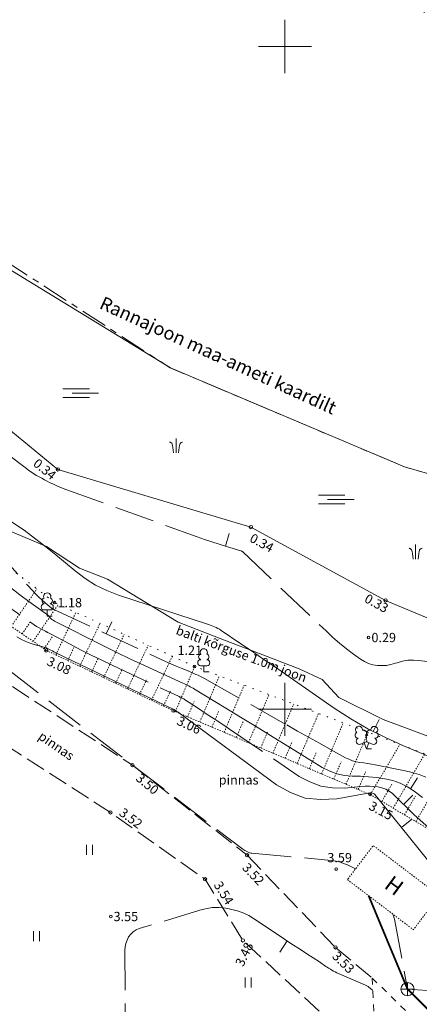
# Model space of a CAD drawing. Units: metres. Extents: x 562982 to 1127254, y 6593179 to 13188590.
# Drawn here: x 563630 to 563660, y 6594378 to 6594452 of the extents above; entities that cross this region are included whole.
import ezdxf
from ezdxf.enums import TextEntityAlignment as Align

# ---------------------------------------------------------------- set-up
doc = ezdxf.new("R2010")
doc.units = ezdxf.units.M
doc.header["$LTSCALE"] = 0.5
doc.header["$MEASUREMENT"] = 0
for name, pattern in [('HOONEKP', [0.02001, 0.01, -1e-05, 0.01]), ('ISOPOHI', [0.2, 0.1, 0.1]), ('ISOPOOL', [8, 6, -2]), ('KATASTRIPIIR', [7, 4, -1, 1, -1]), ('KRUUSKILL', [2, 1, -1]), ('NOLVAALL', [1.2, 0.2, -1]), ('NOLVAKRIIPS', [0.02001, 0.01, -1e-05, 0.01]), ('NOLVAPEAL', [0.02001, 0.01, -1e-05, 0.01]), ('PINNASTEE', [4, 3, -1]), ('VEEPIIR', [0.02, 0.01, 0.01])]:
    doc.linetypes.add(name, pattern=pattern)
doc.layers.get('0').update_dxf_attribs({"lineweight": 0})
for name, color, linetype, lineweight in [('HALJASTUS', 7, 'Continuous', 0), ('HOONE', 7, 'Continuous', 0), ('HORISONTAAL', 34, 'Continuous', 0), ('KKAEV', 7, 'Continuous', 0), ('KORGUS-EH2000', 7, 'Continuous', 0), ('KTRASS', 6, 'Continuous', 0), ('PIIR', 36, 'Continuous', 0), ('PUU', 7, 'Continuous', 0), ('RELJEEF', 44, 'Continuous', 0), ('TEE', 7, 'Continuous', 0), ('VEEKOGU', 5, 'Continuous', 0), ('vork', 7, 'Continuous', 0)]:
    doc.layers.add(name, color=color, linetype=linetype, lineweight=lineweight)
doc.styles.add('italic', font='italic.shx')
doc.styles.add('romans', font='romans.shx')
doc.linetypes.add('-K-', pattern='A,10,-1.5,["K",romans,S=1.4,R=0,X=-0.7,Y=-0.7],-1.5,10,-3', length=26)

# ---------------------------------------------------------------- blocks, each defined once
blk = doc.blocks.new('LEHTP1_20')
at = {"layer": 'PUU', "linetype": 'Continuous', "lineweight": 0}
for p, q in [((0.48, 0.95), (-0.48, 0.95)), ((0, 0), (0, 0.95)), ((0.76, 0), (0, 0))]:
    blk.add_line(p, q, dxfattribs=at)
for centre, radius, start, end in [((0, 3.04), 0.554, 332.5799, 207.4201), ((-0.47, 1.42), 0.475, 90.0016, 269.3953), ((-0.34, 2.35), 0.465, 109.0217, 253.1415), ((0.34, 2.35), 0.465, 286.8508, 70.9859), ((0.47, 1.42), 0.475, 270.6047, 89.9984)]:
    blk.add_arc(centre, radius, start, end, dxfattribs=at)
blk = doc.blocks.new('LEHTP2_66')
at = {"layer": 'PUU', "linetype": 'Continuous', "lineweight": 0}
for p, q in [((-0.88, 0.67), (0.01, 1.02)), ((0, 0), (-0.35, 0.88)), ((0, 0), (0.36, 0.88)), ((0.76, 0), (0, 0)), ((0.01, 1.02), (0.89, 0.66))]:
    blk.add_line(p, q, dxfattribs=at)
at = {"layer": 'PUU', "linetype": 'Continuous', "lineweight": 0, "flags": 128}
blk.add_lwpolyline([(0.01, 2.01), (-0.03, 1.86), (-0.03, 1.82), (-0.01, 1.76), (0.03, 1.69), (0.04, 1.65), (0.01, 1.58), (-0.04, 1.48), (-0.05, 1.43), (-0.04, 1.4), (-0.02, 1.34), (0.05, 1.22), (0.06, 1.18), (0.05, 1.14), (0.02, 1.07), (0.01, 1.02)], dxfattribs=at)
at = {"layer": 'PUU', "linetype": 'Continuous', "lineweight": 0}
for centre, radius, start, end in [((-1.11, 2.83), 0.512, 111.5027, 232.5173), ((-1.11, 2.83), 0.512, 350.4856, 111.5002), ((1.16, 2.81), 0.512, 67.6168, 188.6314), ((1.16, 2.81), 0.512, 306.5997, 67.6143), ((-1.26, 2.01), 0.448, 111.4304, 274.4987), ((-1.05, 1.12), 0.475, 111.5014, 291.5004), ((-0.44, 2.33), 0.448, 308.5041, 111.5725), ((0.01, 1.53), 0.475, 66.7655, 111.5015), ((0.48, 2.32), 0.45, 67.7016, 230.5126), ((1.07, 1.1), 0.475, 247.6166, 67.6155), ((1.29, 1.99), 0.448, 264.6183, 67.6866)]:
    blk.add_arc(centre, radius, start, end, dxfattribs=at)
blk = doc.blocks.new('KAKAEV_2')
at = {"layer": 'KKAEV', "linetype": 'Continuous', "lineweight": 0}
for p, q in [((-1, 0), (1, 0)), ((0, -1), (0, 1))]:
    blk.add_line(p, q, dxfattribs=at)
blk.add_circle((0, 0), 1, dxfattribs=at)
blk = doc.blocks.new('KQRKJS_2')
at = {"layer": 'HALJASTUS', "linetype": 'Continuous', "lineweight": 0}
blk.add_line((0, 2.2), (0, 0), dxfattribs=at)
at = {"layer": 'HALJASTUS', "linetype": 'Continuous', "lineweight": 0, "flags": 128}
for points in [[(-0.38, 0), (-0.49, 0.84), (-0.54, 1.12), (-0.58, 1.31), (-0.61, 1.39), (-0.66, 1.46), (-0.71, 1.51), (-0.77, 1.55), (-0.84, 1.59), (-0.91, 1.61), (-0.97, 1.63)], [(0.38, 0), (0.49, 0.84), (0.54, 1.12), (0.58, 1.31), (0.61, 1.39), (0.66, 1.46), (0.71, 1.51), (0.77, 1.55), (0.84, 1.59), (0.91, 1.61), (0.97, 1.63)]]:
    blk.add_lwpolyline(points, dxfattribs=at)
blk = doc.blocks.new('SOO_2')
at = {"layer": 'HALJASTUS', "linetype": 'Continuous', "lineweight": 0}
for p, q in [((-2.19, 0.65), (1.82, 0.65)), ((-0.8, 0), (3.2, 0)), ((-2.19, -0.65), (1.82, -0.65))]:
    blk.add_line(p, q, dxfattribs=at)
blk = doc.blocks.new('VKORIS')
at = {"color": 0, "linetype": 'Continuous'}
for p, q in [((0, 4), (0, -4)), ((-4, 0), (4, 0))]:
    blk.add_line(p, q, dxfattribs=at)
blk = doc.blocks.new('HEIN_3')
at = {"layer": 'HALJASTUS', "linetype": 'Continuous', "lineweight": 0}
for p, q in [((-0.46, 0.76), (-0.46, -0.76)), ((0.46, 0.76), (0.46, -0.76))]:
    blk.add_line(p, q, dxfattribs=at)

msp = doc.modelspace()

# ---------------------------------------------------------------- linework, layer by layer
at = {"layer": 'HOONE', "linetype": 'HOONEKP', "lineweight": 0}
msp.add_3dface([(563654.719, 6594387.141), (563659.704, 6594383.364), (563661.652, 6594385.936), (563656.667, 6594389.713)], dxfattribs=at)
at = {"layer": 'HORISONTAAL', "linetype": 'ISOPOOL', "lineweight": 0}
for p, q in [((563645.506, 6594412.292), (563645.797, 6594413.249)), ((563636.504, 6594405.683), (563636.925, 6594406.59)), ((563658.967, 6594392.808), (563659.664, 6594393.526)), ((563650.165, 6594382.517), (563649.621, 6594381.678))]:
    msp.add_line(p, q, dxfattribs=at)
at = {"layer": 'HORISONTAAL', "linetype": 'ISOPOHI', "lineweight": 0}
for p, q in [((563656.658, 6594398.329), (563657.108, 6594399.222)), ((563659.474, 6594393.995), (563660.018, 6594394.834)), ((563658.8, 6594391.079), (563659.577, 6594391.71))]:
    msp.add_line(p, q, dxfattribs=at)
at = {"layer": 'HORISONTAAL', "linetype": 'ISOPOOL', "lineweight": 0}
for points in [[(563622.65, 6594424.05), (563630.47, 6594418.15), (563630.66, 6594418.02), (563630.85, 6594417.89), (563631.04, 6594417.76), (563631.23, 6594417.64), (563631.43, 6594417.53), (563631.63, 6594417.42), (563631.83, 6594417.31), (563632.04, 6594417.21), (563632.22, 6594417.11), (563632.52, 6594416.97), (563632.83, 6594416.83), (563633.13, 6594416.7), (563633.45, 6594416.58), (563643.37, 6594413), (563643.92, 6594412.8), (563644.47, 6594412.62), (563645.02, 6594412.44), (563645.58, 6594412.27), (563646.67, 6594411.95), (563646.68, 6594411.94), (563646.7, 6594411.94), (563646.72, 6594411.93), (563646.73, 6594411.92), (563646.79, 6594411.89), (563653.13, 6594405.88), (563653.62, 6594405.42), (563654.13, 6594404.98), (563654.66, 6594404.56), (563655.19, 6594404.15), (563655.71, 6594403.77), (563656.01, 6594403.59), (563656.31, 6594403.45), (563656.64, 6594403.35), (563656.98, 6594403.3), (563657.33, 6594403.29), (563657.67, 6594403.31), (563658.01, 6594403.38), (563658.35, 6594403.47), (563658.48, 6594403.51), (563658.88, 6594403.62), (563659.29, 6594403.69), (563659.7, 6594403.7), (563660.12, 6594403.68), (563679.96, 6594401.36)], [(563627.81, 6594412.42), (563630.97, 6594408.9), (563631.19, 6594408.67), (563631.41, 6594408.45), (563631.64, 6594408.24), (563631.88, 6594408.03), (563632.34, 6594407.65), (563632.35, 6594407.64), (563632.37, 6594407.62), (563632.39, 6594407.61), (563632.4, 6594407.6), (563632.48, 6594407.56), (563632.49, 6594407.55), (563632.51, 6594407.54), (563632.53, 6594407.53), (563632.55, 6594407.52), (563640.6, 6594403.78), (563640.98, 6594403.61), (563641.37, 6594403.43), (563641.77, 6594403.26), (563642.16, 6594403.1), (563642.62, 6594402.91), (563642.78, 6594402.84), (563642.95, 6594402.77), (563643.12, 6594402.7), (563643.28, 6594402.63), (563643.45, 6594402.56), (563643.61, 6594402.48), (563643.77, 6594402.39), (563643.93, 6594402.31), (563650.14, 6594398.81), (563650.96, 6594398.35), (563651.78, 6594397.89), (563652.61, 6594397.43), (563653.43, 6594396.97), (563654.57, 6594396.34), (563654.83, 6594396.22), (563655.1, 6594396.11), (563655.38, 6594396.04), (563655.66, 6594395.99), (563655.95, 6594395.95), (563656.24, 6594395.9), (563656.53, 6594395.86), (563656.82, 6594395.8), (563659.09, 6594395.35), (563659.62, 6594395.22), (563660.15, 6594395.07), (563660.65, 6594394.87)], [(563627.52, 6594408.84), (563630.88, 6594406.49), (563631.06, 6594406.37), (563631.24, 6594406.25), (563631.43, 6594406.14), (563631.62, 6594406.03), (563631.91, 6594405.88), (563631.96, 6594405.85), (563632.01, 6594405.83), (563632.05, 6594405.8), (563632.1, 6594405.78), (563632.15, 6594405.75), (563632.2, 6594405.73), (563632.24, 6594405.7), (563632.29, 6594405.68), (563633.77, 6594404.9), (563634.56, 6594404.49), (563635.36, 6594404.09), (563636.16, 6594403.7), (563636.96, 6594403.32), (563641.95, 6594400.98), (563642.01, 6594400.95), (563642.07, 6594400.92), (563642.12, 6594400.9), (563642.18, 6594400.87), (563642.24, 6594400.84), (563642.29, 6594400.81), (563642.35, 6594400.78), (563642.4, 6594400.74), (563643.47, 6594400.05), (563644.06, 6594399.66), (563644.65, 6594399.28), (563645.23, 6594398.89), (563645.82, 6594398.5), (563651.08, 6594394.93), (563651.89, 6594394.51), (563652.72, 6594394.2), (563653.6, 6594394.07), (563654.51, 6594394.05), (563655.74, 6594394.17), (563656.06, 6594394.19), (563656.38, 6594394.19), (563656.7, 6594394.18), (563657.02, 6594394.15), (563657.32, 6594394.08), (563657.61, 6594393.98), (563657.87, 6594393.82), (563658.12, 6594393.63), (563659.77, 6594392.03), (563660.86, 6594391.04)], [(563628.98, 6594403.07), (563638.48, 6594395.78), (563646.81, 6594389.44), (563646.89, 6594389.38), (563646.98, 6594389.33), (563647.06, 6594389.28), (563647.16, 6594389.24), (563647.32, 6594389.17), (563647.43, 6594389.14), (563647.48, 6594389.14), (563647.49, 6594389.14), (563653.49, 6594388.59), (563653.81, 6594388.54), (563654.12, 6594388.48), (563654.43, 6594388.37), (563654.72, 6594388.25), (563655.33, 6594387.96), (563655.34, 6594387.954)], [(563656.63, 6594378.78), (563656.46, 6594378.94), (563656.37, 6594379.01), (563656.28, 6594379.08), (563656.18, 6594379.14), (563656.08, 6594379.19), (563653.92, 6594380.12), (563653.79, 6594380.18), (563653.67, 6594380.24), (563653.55, 6594380.31), (563653.43, 6594380.38), (563653.39, 6594380.4), (563653.29, 6594380.46), (563653.19, 6594380.53), (563653.09, 6594380.6), (563652.99, 6594380.67), (563652.9, 6594380.74), (563652.8, 6594380.8), (563652.7, 6594380.87), (563652.6, 6594380.94), (563651.66, 6594381.54), (563651.09, 6594381.91), (563650.53, 6594382.28), (563649.96, 6594382.65), (563649.4, 6594383.03), (563647.63, 6594384.22), (563647.27, 6594384.44), (563646.9, 6594384.62), (563646.5, 6594384.76), (563646.1, 6594384.87), (563645.78, 6594384.94), (563645.53, 6594384.99), (563645.27, 6594385.02), (563645.02, 6594385.04), (563644.76, 6594385.04), (563644.5, 6594385.03), (563644.25, 6594385), (563643.99, 6594384.94), (563643.74, 6594384.88), (563639, 6594383.45), (563638.75, 6594383.35), (563638.53, 6594383.21), (563638.35, 6594383.03), (563638.19, 6594382.82), (563638.07, 6594382.58), (563637.98, 6594382.33), (563637.93, 6594382.07), (563637.91, 6594381.8), (563637.94, 6594376.99)], [(563658.185, 6594384.483), (563658.27, 6594384.16), (563659.26, 6594378.88), (563661.55, 6594378.73)]]:
    msp.add_lwpolyline(points, dxfattribs=at)
at = {"layer": 'HORISONTAAL', "linetype": 'ISOPOHI', "lineweight": 0}
for points in [[(563629.05, 6594414.33), (563630.29, 6594413.5), (563631.18, 6594412.83), (563631.93, 6594412.24), (563632.68, 6594411.65), (563633.41, 6594411.04), (563634.15, 6594410.43), (563634.9, 6594409.86), (563635.69, 6594409.36), (563636.54, 6594408.95), (563637.42, 6594408.6), (563644.16, 6594406.41), (563644.29, 6594406.36), (563644.42, 6594406.32), (563644.55, 6594406.27), (563644.68, 6594406.22), (563644.81, 6594406.16), (563644.94, 6594406.1), (563645.06, 6594406.03), (563645.18, 6594405.95), (563646.68, 6594404.94), (563647.55, 6594404.35), (563648.41, 6594403.76), (563649.28, 6594403.16), (563650.14, 6594402.57), (563653.73, 6594400.09), (563654.98, 6594399.28), (563656.26, 6594398.53), (563657.59, 6594397.86), (563658.95, 6594397.24), (563661.49, 6594396.19)], [(563629.066, 6594413.513), (563631.982, 6594412.27), (563634.481, 6594410.643), (563636.592, 6594409.824), (563641.933, 6594406.575), (563645.556, 6594405.165), (563647.999, 6594404.221), (563651.068, 6594403.048), (563652.822, 6594402.252), (563654.06, 6594400.894), (563657.418, 6594399.215), (563660.791, 6594397.969)], [(563629.27, 6594409.18), (563629.96, 6594408.64), (563630.66, 6594408.12), (563632.05, 6594407.13), (563632.06, 6594407.12), (563632.08, 6594407.1), (563632.11, 6594407.07), (563632.23, 6594406.93), (563632.31, 6594406.84), (563632.39, 6594406.77), (563632.48, 6594406.71), (563632.58, 6594406.65), (563636.29, 6594404.78), (563637.31, 6594404.27), (563638.34, 6594403.77), (563639.38, 6594403.29), (563640.42, 6594402.81), (563642.29, 6594401.96), (563642.4, 6594401.91), (563642.51, 6594401.86), (563642.62, 6594401.81), (563642.74, 6594401.76), (563642.85, 6594401.7), (563642.95, 6594401.64), (563643.06, 6594401.58), (563643.17, 6594401.52), (563645.42, 6594400.15), (563646.65, 6594399.4), (563647.89, 6594398.64), (563649.12, 6594397.89), (563650.35, 6594397.13), (563652.81, 6594395.61), (563653.35, 6594395.34), (563653.91, 6594395.13), (563654.49, 6594395.01), (563655.09, 6594394.96), (563655.7, 6594394.94), (563656.32, 6594394.9), (563656.93, 6594394.84), (563657.54, 6594394.75), (563658.14, 6594394.61), (563658.71, 6594394.41), (563659.25, 6594394.14), (563659.76, 6594393.81), (563660.39, 6594393.35)], [(563629.75, 6594405.46), (563630.16, 6594405.23), (563630.59, 6594405.04), (563631.05, 6594404.88), (563631.98, 6594404.63), (563631.975, 6594404.626), (563632.001, 6594404.618), (563632.216, 6594404.504), (563632.324, 6594404.448), (563632.432, 6594404.392), (563632.541, 6594404.338), (563632.65, 6594404.285), (563641.616, 6594399.986), (563641.635, 6594399.973), (563641.736, 6594399.905), (563641.787, 6594399.871), (563641.837, 6594399.836), (563641.886, 6594399.801), (563641.935, 6594399.765), (563649.367, 6594394.297), (563650.428, 6594393.705), (563651.533, 6594393.3), (563652.703, 6594393.177), (563653.917, 6594393.24), (563656.291, 6594393.667), (563656.356, 6594393.677), (563656.42, 6594393.683), (563656.485, 6594393.684), (563656.55, 6594393.682), (563656.623, 6594393.669), (563656.683, 6594393.647), (563656.735, 6594393.611), (563656.783, 6594393.565), (563660.778, 6594388.643)]]:
    msp.add_lwpolyline(points, dxfattribs=at)
at = {"layer": 'KORGUS-EH2000', "linetype": 'Continuous', "lineweight": 0}
for centre, major_axis, start_param, end_param in [((563632.853, 6594418.09), (-0.0884, 0.0884), 3.926991, 10.210176), ((563647.433, 6594413.74), (-0.0884, 0.0884), 3.926991, 10.210176), ((563632.6, 6594408.04), (0.0707, 0.0707), 5.497787, 11.780972), ((563657.603, 6594408.21), (-0.0884, 0.0884), 3.926991, 10.210176), ((563656.32, 6594405.41), (0.0707, 0.0707), 5.497787, 11.780972), ((563631.973, 6594404.44), (-0.0884, 0.0884), 3.926991, 10.210176), ((563643.17, 6594403.23), (0.0707, 0.0707), 5.497787, 11.780972), ((563641.573, 6594399.89), (-0.0884, 0.0884), 3.926991, 10.210176), ((563638.483, 6594395.78), (-0.0884, 0.0884), 3.926991, 10.210176), ((563656.43, 6594393.56), (0.0707, 0.0707), 5.497787, 11.780972), ((563636.813, 6594392.21), (-0.0884, 0.0884), 3.926991, 10.210176), ((563647.143, 6594388.98), (-0.0884, 0.0884), 3.926991, 10.210176), ((563653.87, 6594387.94), (0.0707, 0.0707), 5.497787, 11.780972), ((563643.963, 6594387.17), (-0.0884, 0.0884), 3.926991, 10.210176), ((563636.84, 6594384.36), (0.0707, 0.0707), 5.497787, 11.780972), ((563646.823, 6594382.56), (-0.0884, 0.0884), 3.926991, 10.210176), ((563653.823, 6594382.03), (-0.0884, 0.0884), 3.926991, 10.210176)]:
    msp.add_ellipse(centre, major_axis=major_axis, ratio=1, start_param=start_param, end_param=end_param, dxfattribs=at)
at = {"layer": 'KTRASS', "linetype": '-K-', "lineweight": 0, "const_width": 0.14, "flags": 128}
for points in [[(563659.26, 6594378.88), (563656.323, 6594385.926)], [(563706.808, 6594328.474), (563697.12, 6594339.1), (563676.5, 6594361.83), (563659.26, 6594378.88)]]:
    msp.add_lwpolyline(points, dxfattribs=at)
at = {"layer": 'PIIR', "linetype": 'KATASTRIPIIR', "lineweight": 0, "flags": 128}
msp.add_lwpolyline([(563430.47, 6594695.38), (563462.29, 6594737.48), (563462.01, 6594712.76), (563463.65, 6594687.26), (563467.33, 6594666.5), (563474.77, 6594638.99), (563486.85, 6594613.38), (563501.8, 6594589), (563531.05, 6594555.61), (563538.17, 6594544.19), (563547.82, 6594523.36), (563568.39, 6594486.98), (563587.05, 6594467.4), (563603.24, 6594455.17), (563616.53, 6594441.83), (563641.34, 6594425.75), (563659.03, 6594418.28), (563667.99, 6594415.69), (563687.14, 6594416.23), (563695.82, 6594418.14), (563705.24, 6594417.33), (563706.8, 6594415.37), (563707.47, 6594412.7), (563707.15, 6594403.84), (563710.48, 6594396.02), (563715.6, 6594374.44), (563718.78, 6594369.19), (563722.85, 6594364.77), (563735.52, 6594354.6), (563761.73, 6594345.24), (563771.73, 6594342.64), (563787.85, 6594340.9), (563782.29, 6594332.38), (563774.41, 6594320.38), (563702.12, 6594210.12), (563768.24, 6594166.69), (563873.13, 6594094.94), (563879.82, 6594057.62), (563894.17, 6594047.06), (563894.75, 6594035.36), (563887.79, 6594025.11), (563883.34, 6594016.97), (563879.66, 6594014.14), (563860.92, 6594005.37), (563858.02, 6594001.34), (563848.14, 6593982.32), (563841.08, 6593985), (563821.16, 6593993.94), (563798.6, 6593974.63), (563796.69, 6593972.99), (563744.04, 6594008.95), (563708.91, 6594035.06), (563694.95, 6594048.88), (563662.85, 6594071.82), (563642.94, 6594084.24), (563609.51, 6594098.26), (563609.81, 6594101.15), (563611.15, 6594104.52), (563639.34, 6594178.04), (563596.42, 6594183.8), (563640.06, 6594225.18), (563600.45, 6594273.45), (563596.07, 6594299.98), (563579.97, 6594314.5), (563560.39, 6594310.73), (563493.56, 6594234.47), (563473.53, 6594167.49), (563405.2, 6594172.13), (563368.84, 6594181.51), (563339.62, 6594194.81), (563315.59, 6594215.56), (563207.19, 6594290.39), (563203.92, 6594292.65), (563293.16, 6594513.54), (563383.49, 6594633.26), (563430.47, 6594695.38)], close=True, dxfattribs=at)
at = {"layer": 'RELJEEF', "linetype": 'NOLVAKRIIPS', "lineweight": 0}
for p, q in [((563629.324, 6594406.249), (563631.258, 6594409.077)), ((563630.975, 6594405.12), (563632.884, 6594407.912)), ((563632.688, 6594404.099), (563634.21, 6594407.309)), ((563630.149, 6594405.684), (563630.783, 6594406.611)), ((563634.495, 6594403.242), (563636.031, 6594406.481)), ((563636.302, 6594402.385), (563637.852, 6594405.653)), ((563631.8, 6594404.555), (563632.47, 6594405.534)), ((563633.592, 6594403.671), (563634.101, 6594404.746)), ((563638.109, 6594401.528), (563639.673, 6594404.825)), ((563635.399, 6594402.814), (563635.913, 6594403.898)), ((563639.916, 6594400.671), (563641.494, 6594403.997)), ((563637.206, 6594401.957), (563637.725, 6594403.051)), ((563641.726, 6594399.82), (563643.178, 6594403.231)), ((563639.013, 6594401.1), (563639.536, 6594402.203)), ((563643.566, 6594399.037), (563645.05, 6594402.521)), ((563640.82, 6594400.243), (563641.348, 6594401.356)), ((563645.407, 6594398.253), (563646.922, 6594401.812)), ((563642.646, 6594399.429), (563643.136, 6594400.578)), ((563647.247, 6594397.47), (563648.793, 6594401.102)), ((563644.486, 6594398.645), (563644.986, 6594399.819)), ((563649.087, 6594396.687), (563650.665, 6594400.392)), ((563646.327, 6594397.862), (563646.837, 6594399.06)), ((563650.927, 6594395.903), (563652.536, 6594399.682)), ((563652.767, 6594395.12), (563654.408, 6594398.972)), ((563648.167, 6594397.078), (563648.687, 6594398.301)), ((563654.607, 6594394.336), (563656.279, 6594398.263)), ((563650.007, 6594396.295), (563650.538, 6594397.542)), ((563651.847, 6594395.511), (563652.389, 6594396.783)), ((563656.446, 6594393.55), (563658.682, 6594397.352)), ((563653.687, 6594394.728), (563654.239, 6594396.024)), ((563658.17, 6594392.537), (563660.579, 6594396.632)), ((563655.527, 6594393.944), (563656.09, 6594395.265)), ((563659.894, 6594391.523), (563662.444, 6594395.858)), ((563657.308, 6594393.043), (563658.082, 6594394.36)), ((563659.032, 6594392.03), (563659.864, 6594393.444))]:
    msp.add_line(p, q, dxfattribs=at)
at = {"layer": 'RELJEEF', "linetype": 'NOLVAALL', "lineweight": 0}
msp.add_lwpolyline([(563779.698, 6594322.897), (563759.436, 6594330.941), (563744.62, 6594336.2), (563723.164, 6594344.915), (563707.565, 6594356.269), (563699.562, 6594361.93), (563698.344, 6594365.237), (563693.475, 6594373.894), (563686.032, 6594380.212), (563678.589, 6594386.53), (563674.658, 6594387.433), (563662.227, 6594396.007), (563643.171, 6594403.234), (563632.604, 6594408.039), (563621.191, 6594416.838), (563612.533, 6594423.134), (563603.874, 6594429.43), (563599.42, 6594431.82), (563579.44, 6594449.8), (563569.864, 6594457.009), (563554.17, 6594467.71), (563552.739, 6594468.595)], dxfattribs=at)
at = {"layer": 'RELJEEF', "linetype": 'NOLVAPEAL', "lineweight": 0}
msp.add_lwpolyline([(563550.59, 6594466.55), (563580.762, 6594444.484), (563588.93, 6594437.177), (563592.603, 6594433.952), (563598.78, 6594429.129), (563605.135, 6594424.385), (563612.042, 6594419.574), (563621.332, 6594411.713), (563631.966, 6594404.442), (563641.57, 6594399.887), (563656.43, 6594393.56), (563672.16, 6594384.31)], dxfattribs=at)
at = {"layer": 'TEE', "linetype": 'PINNASTEE', "lineweight": 0}
msp.add_lwpolyline([(563574.737, 6594441.354), (563589.024, 6594431.016), (563615.255, 6594411.82), (563627.733, 6594402.798), (563638.478, 6594395.778), (563647.138, 6594388.982), (563653.82, 6594382.03), (563656.592, 6594379.715)], dxfattribs=at)
at = {"layer": 'TEE', "linetype": 'PINNASTEE', "flags": 128}
msp.add_lwpolyline([(563587.018, 6594428.214), (563613.153, 6594408.42), (563624.323, 6594400.26), (563636.813, 6594392.21), (563643.963, 6594387.17), (563646.823, 6594382.56), (563656.893, 6594373.23)], dxfattribs=at)
at = {"layer": 'TEE', "linetype": 'KRUUSKILL', "lineweight": 0}
msp.add_lwpolyline([(563667.816, 6594362.777), (563656.888, 6594373.234), (563656.592, 6594379.715), (563660.905, 6594375.514)], dxfattribs=at)
at = {"layer": 'VEEKOGU', "linetype": 'VEEPIIR', "lineweight": 0}
for points in [[(563556.302, 6594509.272), (563568.034, 6594488.126), (563568.393, 6594486.979), (563576.89, 6594477.737), (563584.069, 6594471.173), (563587.053, 6594467.398), (563591.787, 6594463.227), (563603.237, 6594455.168), (563616.535, 6594441.831), (563625.104, 6594435.661), (563641.344, 6594425.751), (563659.035, 6594418.284), (563667.988, 6594415.691)], [(563786.73, 6594333.02), (563762.576, 6594342.666), (563749.853, 6594348.619), (563726.655, 6594354.584), (563709.804, 6594364.082), (563696.411, 6594386.022), (563691.652, 6594394.041), (563657.602, 6594408.208), (563647.434, 6594413.742), (563632.847, 6594418.087), (563620.397, 6594428.296), (563590.42, 6594450.43), (563554.17, 6594477.26)]]:
    msp.add_lwpolyline(points, dxfattribs=at)

# ---------------------------------------------------------------- block references
at = {"layer": 'HALJASTUS', "linetype": 'Continuous', "lineweight": 0, "xscale": 0.5, "yscale": 0.5}
for name, p in [('SOO_2', (563634.318, 6594423.836)), ('KQRKJS_2', (563641.775, 6594419.337)), ('SOO_2', (563653.619, 6594415.826)), ('KQRKJS_2', (563659.87, 6594411.327)), ('HEIN_3', (563635.228, 6594389.381)), ('HEIN_3', (563631.228, 6594382.881)), ('HEIN_3', (563647.228, 6594379.381))]:
    msp.add_blockref(name, p, dxfattribs=at)
at = {"layer": 'KKAEV', "linetype": 'Continuous', "lineweight": 0, "xscale": 0.5, "yscale": 0.5}
msp.add_blockref('KAKAEV_2', (563659.26, 6594378.88), dxfattribs=at)
at = {"layer": 'PUU', "linetype": 'Continuous', "lineweight": 0}
for name, p, xscale, yscale in [('LEHTP1_20', (563632.04, 6594407.03), 0.4874643768510067, 0.4874643768510067), ('LEHTP1_20', (563643.87, 6594402.81), 0.4874643768510067, 0.4874643768510067), ('LEHTP2_66', (563656.16, 6594397.02), 0.5072457019390169, 0.5072457019390169)]:
    msp.add_blockref(name, p, dxfattribs=dict(at, xscale=xscale, yscale=yscale))
at = {"layer": 'vork', "xscale": 0.5, "yscale": 0.5, "zscale": 0.5}
for p in [(563650, 6594450), (563650, 6594400)]:
    msp.add_blockref('VKORIS', p, dxfattribs=at)

# ---------------------------------------------------------------- texts
at = {"layer": 'HALJASTUS', "linetype": 'Continuous', "lineweight": 0, "style": 'romans'}
msp.add_text('pinnas', height=0.7, dxfattribs=at).set_placement((563644.997, 6594394.667), align=Align.MIDDLE_LEFT)
at = {"layer": 'HOONE', "linetype": 'Continuous', "lineweight": 0, "style": 'romans'}
msp.add_text('H', height=1.2, rotation=323.44309, dxfattribs=at).set_placement((563657.775, 6594387.049), align=Align.MIDDLE_LEFT)
at = {"layer": 'HORISONTAAL', "linetype": 'ISOPOHI', "lineweight": 0, "style": 'romans'}
msp.add_text('balti kõrguse 1.0m joon', height=0.7, rotation=339.46942, dxfattribs=at).set_placement((563646.714, 6594404.177), align=Align.MIDDLE_CENTER)
at = {"layer": 'KORGUS-EH2000', "linetype": 'Continuous', "lineweight": 0, "style": 'italic'}
for s, rotation, p in [(' 0.34', 320.64825, (563630.972, 6594418.831)), (' 0.34', 331.44247, (563647.247, 6594413.097)), (' 0.33', 331.44247, (563655.917, 6594408.537)), (' 3.08', 334.62588, (563631.9, 6594403.776)), (' 3.06', 334.62588, (563641.72, 6594399.286)), (' 3.50', 319.99123, (563638.735, 6594395.098)), (' 3.15', 331.8573, (563656.245, 6594392.889)), (' 3.52', 323.51451, (563637.448, 6594392.461)), (' 3.52', 313.57727, (563646.824, 6594388.391)), (' 3.54', 301.84276, (563644.777, 6594387.105)), (' 3.48', 64.54985, (563646.434, 6594380.48)), (' 3.53', 315.41379, (563653.606, 6594381.699))]:
    msp.add_text(s, height=0.7, rotation=rotation, dxfattribs=at).set_placement(p, align=Align.MIDDLE_LEFT)
for s, p in [(' 1.18', (563632.6, 6594408.04)), (' 0.29', (563656.32, 6594405.41)), (' 1.21', (563641.67, 6594404.45)), (' 3.59', (563652.99, 6594388.8)), (' 3.55', (563636.84, 6594384.36))]:
    msp.add_text(s, height=0.7, dxfattribs=at).set_placement(p, align=Align.MIDDLE_LEFT)
at = {"layer": 'TEE', "linetype": 'Continuous', "lineweight": 0, "style": 'romans'}
msp.add_text('pinnas', height=0.7, rotation=325.46155, dxfattribs=at).set_placement((563631.498, 6594398.088), align=Align.MIDDLE_LEFT)
at = {"layer": 'VEEKOGU', "linetype": 'VEEPIIR', "lineweight": 0, "style": 'romans'}
for s, rotation, p in [('m%%245%%245detud 22.10.2018', 327.7849, (563659.574, 6594453.141)), ('Rannajoon maa-ameti kaardilt', 335.48591, (563635.911, 6594430.275))]:
    msp.add_text(s, height=1, rotation=rotation, dxfattribs=at).set_placement(p)

doc.saveas('drawing.dxf')
